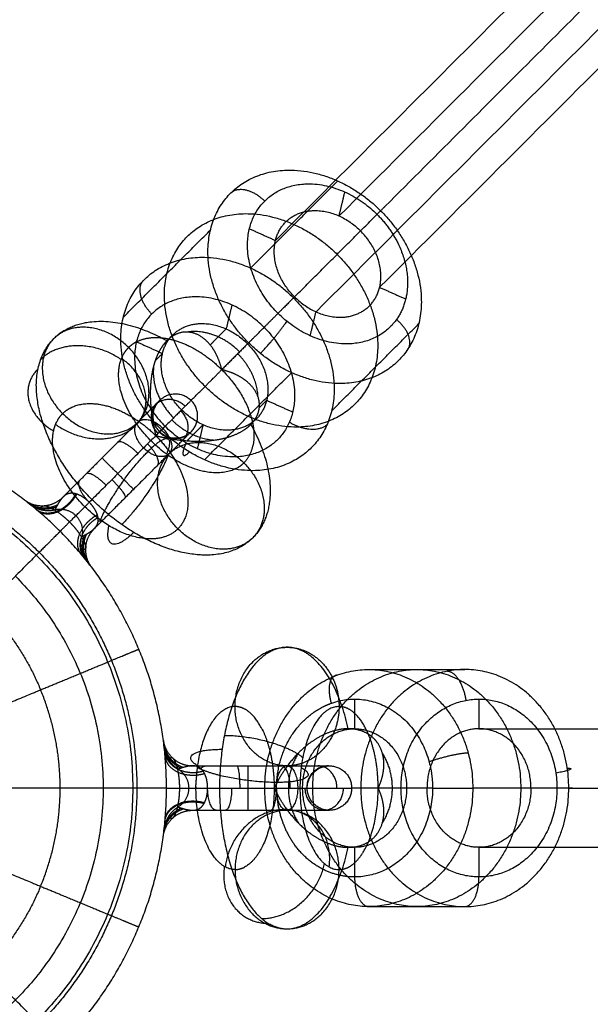
# Model space of a CAD drawing. Units: millimetres. Extents: x -2605 to 3896, y -16153 to 5750.
# Drawn here: x 29 to 106, y -5777 to -5644 of the extents above; entities that cross this region are included whole.
import ezdxf

# ---------------------------------------------------------------- set-up
doc = ezdxf.new("R2010")
doc.units = ezdxf.units.MM

msp = doc.modelspace()

# ---------------------------------------------------------------- linework, layer by layer
for points, degree in [([(72.301, -5670.207), (620.548, -5121.96), (1168.794, -4573.714)], 2), ([(63.712, -5673.515), (611.959, -5125.268), (1160.205, -4577.022)], 2), ([(77.773, -5679.838), (626.019, -5131.592), (1174.266, -4583.345)], 2), ([(69.184, -5683.146), (617.431, -5134.9), (1165.677, -4586.653)], 2), ([(78.512, -5668.907), (247.594, -5499.825), (416.675, -5330.744)], 2), ([(60.355, -5677.242), (66.236, -5671.361), (72.117, -5665.48)], 2), ([(72.301, -5670.207), (72.691, -5668.589), (73.08, -5666.972)], 2), ([(66.15, -5681.27), (72.031, -5675.388), (77.912, -5669.507)], 2), ([(43.177, -5683.858), (49.058, -5677.976), (54.939, -5672.095)], 2), ([(60.197, -5671.934), (61.955, -5672.724), (63.712, -5673.515)], 2), ([(77.773, -5679.838), (79.531, -5680.629), (81.288, -5681.419)], 2), ([(57.833, -5682.219), (57.444, -5683.837), (57.054, -5685.454)], 2), ([(68.405, -5686.381), (68.795, -5684.764), (69.184, -5683.146)], 2), ([(71.299, -5696.505), (77.18, -5690.624), (83.061, -5684.743)], 2), ([(57.054, -5685.454), (55.976, -5686.532), (54.898, -5687.61)], 2), ([(44.95, -5687.181), (46.708, -5687.971), (48.465, -5688.762)], 2), ([(59.951, -5687.468), (58.209, -5689.21), (56.466, -5690.953)], 2), ([(60.089, -5687.331), (60.02, -5687.399), (59.951, -5687.468)], 2), ([(48.465, -5688.762), (47.968, -5689.259), (47.472, -5689.755)], 2), ([(54.121, -5703.121), (60.002, -5697.24), (65.883, -5691.358)], 2), ([(62.526, -5695.086), (62.029, -5695.582), (61.532, -5696.079)], 2), ([(62.526, -5695.086), (64.283, -5695.876), (66.041, -5696.666)], 2), ([(53.937, -5698.393), (52.859, -5699.472), (51.781, -5700.55)], 2), ([(53.937, -5698.393), (53.547, -5700.011), (53.158, -5701.628)], 2), ([(29.769, -5708.498), (30.682, -5709.197), (31.848, -5709.569), (33.107, -5709.485), (34.213, -5708.963), (35.027, -5708.149)], 5), ([(30.529, -5709.092), (31.238, -5709.657), (32.12, -5710.008), (33.068, -5710.064), (33.951, -5709.853)], 4), ([(34.648, -5712.771), (34.648, -5712.771), (35.194, -5712.225), (36.307, -5711.112), (37.55, -5709.869), (38.577, -5708.843)], 5), ([(38.921, -5717.651), (38.222, -5716.737), (37.85, -5715.571), (37.934, -5714.312), (38.456, -5713.206), (39.27, -5712.392)], 5), ([(38.328, -5716.891), (37.762, -5716.181), (37.411, -5715.299), (37.355, -5714.351), (37.566, -5713.468)], 4), ([(76.311, -5731.419), (82.788, -5731.419), (89.265, -5731.419)], 2), ([(74.392, -5735.419), (74.392, -5737.419), (74.392, -5739.419)], 2), ([(91.184, -5735.419), (91.184, -5737.419), (91.184, -5739.419)], 2), ([(74.392, -5739.419), (73.969, -5739.419), (73.545, -5739.419)], 2), ([(91.184, -5739.419), (628.983, -5739.419), (1166.782, -5739.419)], 2), ([(48.571, -5740.947), (48.723, -5742.088), (49.284, -5743.175), (50.234, -5744.006), (51.385, -5744.419), (52.536, -5744.419)], 5), ([(48.689, -5741.911), (48.793, -5742.811), (49.169, -5743.681), (49.798, -5744.389), (50.57, -5744.863)], 4), ([(49, -5747.419), (49, -5747.419), (49.772, -5747.419), (51.346, -5747.419), (53.103, -5747.419), (54.556, -5747.419)], 5), ([(81.412, -5747.419), (79.493, -5747.419), (77.574, -5747.419)], 2), ([(84.921, -5747.419), (83.167, -5747.419), (81.412, -5747.419)], 2), ([(103.303, -5747.419), (96.827, -5747.419), (90.35, -5747.419)], 2), ([(103.793, -5747.419), (267.348, -5747.419), (430.903, -5747.419)], 2), ([(48.571, -5753.891), (48.723, -5752.75), (49.284, -5751.664), (50.234, -5750.832), (51.385, -5750.419), (52.536, -5750.419)], 5), ([(50.57, -5749.976), (49.799, -5750.449), (49.17, -5751.156), (48.794, -5752.024), (48.69, -5752.923)], 4), ([(74.392, -5755.419), (73.969, -5755.419), (73.545, -5755.419)], 2), ([(74.392, -5755.419), (74.392, -5757.419), (74.392, -5759.419)], 2), ([(91.184, -5755.419), (628.983, -5755.419), (1166.782, -5755.419)], 2), ([(91.184, -5755.419), (91.184, -5757.419), (91.184, -5759.419)], 2), ([(76.311, -5763.419), (82.788, -5763.419), (89.265, -5763.419)], 2)]:
    msp.add_open_spline(points, degree=degree)
for points, weights, knots in [([(60.089, -5687.331), (48.775, -5676.017), (57.686, -5667.105), (66.598, -5658.194), (77.912, -5669.507)], [1, 0.707106781187, 1, 0.707106781187, 1], [-64, -64, -64, -32, -32, 0, 0, 0]), ([(64.059, -5683.36), (55.574, -5674.875), (62.257, -5668.191), (68.941, -5661.507), (77.426, -5669.993)], [1, 0.707106778536, 1, 0.707106778536, 1], [-48.0000004, -48.0000004, -48.0000004, -24.0000002, -24.0000002, 0, 0, 0]), ([(54.207, -5693.212), (42.894, -5681.898), (51.805, -5672.986), (60.717, -5664.075), (72.031, -5675.388)], [1, 0.707106781187, 1, 0.707106781187, 1], [0, 0, 0, 25.1327412, 25.1327412, 50.2654825, 50.2654825, 50.2654825]), ([(77.912, -5669.507), (89.225, -5680.821), (80.314, -5689.733), (71.402, -5698.644), (60.089, -5687.331)], [1, 0.707106781186, 1, 0.707106781186, 1], [-64, -64, -64, -32, -32, 0, 0, 0]), ([(66.287, -5681.132), (60.63, -5675.475), (65.086, -5671.02), (69.542, -5666.564), (75.198, -5672.221)], [1, 0.707106781186, 1, 0.707106781186, 1], [-32, -32, -32, -16, -16, 0, 0, 0]), ([(66.287, -5681.132), (71.944, -5686.789), (76.4, -5682.333), (80.855, -5677.878), (75.198, -5672.221)], [1, 0.707106781187, 1, 0.707106781187, 1], [0, 0, 0, 16, 16, 32, 32, 32]), ([(80.213, -5673.844), (83.65, -5680.74), (79.228, -5685.162), (72.544, -5691.845), (64.059, -5683.36)], [0.885731445483, 0.784906711014, 1, 0.707106783837, 1], [-41.624986, -41.624986, -41.624986, -23.9999998, -23.9999998, 0, 0, 0]), ([(72.031, -5675.388), (83.344, -5686.702), (74.433, -5695.614), (65.521, -5704.525), (54.207, -5693.212)], [1, 0.707106781186, 1, 0.707106781186, 1], [0, 0, 0, 25.1327412, 25.1327412, 50.2654825, 50.2654825, 50.2654825]), ([(48.326, -5699.093), (37.013, -5687.779), (45.924, -5678.867), (54.836, -5669.956), (66.15, -5681.27)], [1, 0.707106781187, 1, 0.707106781187, 1], [0, 0, 0, 32, 32, 64, 64, 64]), ([(62.179, -5685.24), (53.694, -5676.755), (47.01, -5683.438), (40.326, -5690.122), (48.812, -5698.607)], [1, 0.707106781401, 1, 0.707106781401, 1], [-48, -48, -48, -24, -24, 0, 0, 0]), ([(66.15, -5681.27), (77.463, -5692.583), (68.552, -5701.495), (59.64, -5710.406), (48.326, -5699.093)], [1, 0.707106781186, 1, 0.707106781186, 1], [3.8136258, 3.8136258, 3.8136258, 22.6631818, 22.6631818, 41.5127377, 41.5127377, 41.5127377]), ([(51.04, -5696.38), (45.383, -5690.723), (49.839, -5686.267), (54.294, -5681.811), (59.951, -5687.468)], [1, 0.707106781188, 1, 0.707106781188, 1], [-32, -32, -32, -16, -16, 0, 0, 0]), ([(62.179, -5685.24), (70.664, -5693.725), (63.981, -5700.409), (57.297, -5707.093), (48.812, -5698.607)], [1, 0.707106780972, 1, 0.707106780972, 1], [0, 0, 0, 24, 24, 48, 48, 48]), ([(60.653, -5713.636), (52.376, -5721.913), (38.941, -5708.478), (25.506, -5695.043), (33.783, -5686.766)], [1, 0.707106781187, 1, 0.707106781187, 1], [4.3943373, 4.3943373, 4.3943373, 21.6730967, 21.6730967, 38.9518562, 38.9518562, 38.9518562]), ([(59.951, -5687.468), (65.608, -5693.125), (61.152, -5697.581), (56.696, -5702.036), (51.04, -5696.38)], [1, 0.707106781185, 1, 0.707106781185, 1], [-32, -32, -32, -16, -16, 0, 0, 0]), ([(58.36, -5704.312), (54.465, -5706.297), (48.999, -5702.344), (40.264, -5696.026), (42.939, -5689.427), (43.282, -5688.581), (43.896, -5687.967)], [0.877641472112, 0.794159637845, 1, 0.707106781187, 1, 0.949584974211, 0.916525589741], [5.1355418, 5.1355418, 5.1355418, 17.2787596, 17.2787596, 34.5575192, 34.5575192, 37.5316717, 37.5316717, 37.5316717]), ([(48.083, -5695.093), (48.083, -5695.093), (40.305, -5702.871), (37.262, -5705.914), (35.027, -5708.149)], [1, 0.707106781187, 1, 0.860551354651, 0.853887788919], [0, 0, 0, 17.2787596, 17.2787596, 25.5053059, 25.5053059, 25.5053059]), ([(52.326, -5695.093), (52.326, -5695.093), (47.899, -5699.521), (43.471, -5703.948), (38.577, -5708.843)], [1, 0.881127345619, 1, 0.881127345619, 1], [3.2465992, 3.2465992, 3.2465992, 14.0259707, 14.0259707, 24.8053422, 24.8053422, 24.8053422]), ([(50.541, -5712.435), (46.838, -5716.138), (40.087, -5711.255), (31.352, -5704.937), (34.027, -5698.338), (34.37, -5697.493), (34.984, -5696.878)], [0.916525574332, 0.757521818725, 1, 0.707106781187, 1, 0.949584974211, 0.916525589741], [2.9741532, 2.9741532, 2.9741532, 17.2787596, 17.2787596, 34.5575192, 34.5575192, 37.5316717, 37.5316717, 37.5316717]), ([(49.042, -5702.537), (47.979, -5703.079), (46.489, -5702), (44.106, -5700.277), (44.836, -5698.478), (44.93, -5698.247), (45.097, -5698.079)], [0.877641472112, 0.794159637845, 1, 0.707106781187, 1, 0.949584974209, 0.916525589739], [5.1355418, 5.1355418, 5.1355418, 17.2787596, 17.2787596, 34.5575192, 34.5575192, 37.5316717, 37.5316717, 37.5316717]), ([(49.439, -5700.19), (49.121, -5699.49), (48.525, -5698.894), (46.404, -5696.773), (45.097, -5698.079)], [0.865714393141, 0.895754551667, 1, 0.707106770245, 1], [3.8645029, 3.8645029, 3.8645029, 6.0000002, 6.0000002, 12.0000004, 12.0000004, 12.0000004]), ([(52.326, -5699.336), (52.326, -5699.336), (47.713, -5703.948), (43.033, -5708.629), (39.27, -5712.392)], [0.882827937878, 0.788076996437, 1, 0.785635703057, 0.885051643089], [4.7767063, 4.7767063, 4.7767063, 17.2787596, 17.2787596, 29.924833, 29.924833, 29.924833]), ([(47.555, -5699.865), (50.776, -5703.086), (51.651, -5706.768), (52.526, -5710.45), (50.541, -5712.435)], [1, 0.923879526591, 1, 0.923879526591, 1], [0, 0, 0, 9.1126988, 9.1126988, 18.2253975, 18.2253975, 18.2253975]), ([(-31.431, -5778.85), (-62.862, -5747.419), (-31.431, -5715.988), (0, -5684.557), (31.431, -5715.988)], [1, 0.707106781187, 1, 0.707106781187, 1], [0, 0, 0, 88.9, 88.9, 177.8, 177.8, 177.8]), ([(31.431, -5715.988), (62.862, -5747.419), (31.431, -5778.85), (0, -5810.281), (-31.431, -5778.85)], [1, 0.707106781187, 1, 0.707106781187, 1], [0, 0, 0, 88.9, 88.9, 177.8, 177.8, 177.8]), ([(13.259, -5715.408), (19.627, -5718.046), (24.5, -5722.919), (29.373, -5727.793), (32.011, -5734.16)], [0.887325194919, 0.923879532511, 1, 0.923879532511, 0.887325194919], [39.447899, 39.447899, 39.447899, 53.3001591, 53.3001591, 67.1524191, 67.1524191, 67.1524191]), ([(28.602, -5718.817), (57.205, -5747.419), (28.602, -5776.022), (0, -5804.624), (-28.603, -5776.022)], [1, 0.707106781187, 1, 0.707106781187, 1], [-161.8, -161.8, -161.8, -80.9, -80.9, 0, 0, 0]), ([(65.277, -5728.419), (56.162, -5728.419), (56.162, -5747.419), (56.162, -5766.419), (65.277, -5766.419)], [1, 0.707106781187, 1, 0.707106781187, 1], [4.3943373, 4.3943373, 4.3943373, 21.6730967, 21.6730967, 38.9518562, 38.9518562, 38.9518562]), ([(62.273, -5747.419), (62.273, -5731.419), (76.311, -5731.419), (90.35, -5731.419), (90.35, -5747.419)], [1, 0.707106781187, 1, 0.707106781187, 1], [0, 0, 0, 32, 32, 64, 64, 64]), ([(68.749, -5747.419), (68.749, -5731.419), (82.788, -5731.419), (96.826, -5731.419), (96.826, -5747.419)], [1, 0.707106781187, 1, 0.707106781187, 1], [0, 0, 0, 25.1327412, 25.1327412, 50.2654825, 50.2654825, 50.2654825]), ([(103.303, -5747.419), (103.303, -5731.419), (89.265, -5731.419), (75.226, -5731.419), (75.226, -5747.419)], [1, 0.707106781187, 1, 0.707106781187, 1], [0, 0, 0, 32, 32, 64, 64, 64]), ([(32.011, -5760.678), (34.648, -5754.311), (34.648, -5747.419), (34.648, -5740.527), (32.011, -5734.16)], [0.887325194919, 0.923879532511, 1, 0.923879532511, 0.887325194919], [39.447899, 39.447899, 39.447899, 53.3001591, 53.3001591, 67.1524191, 67.1524191, 67.1524191]), ([(58.258, -5736.419), (54.281, -5736.419), (53.185, -5744.389), (53.052, -5745.354), (53.005, -5746.354)], [0.910678135702, 0.762089051999, 1, 0.963558074055, 0.936184394701], [3.2435897, 3.2435897, 3.2435897, 17.2787596, 17.2787596, 19.4285918, 19.4285918, 19.4285918]), ([(72.296, -5736.419), (67.019, -5736.419), (67.019, -5747.419), (67.019, -5758.419), (72.296, -5758.419)], [1, 0.707106792113, 1, 0.707106792113, 1], [-43.9999986, -43.9999986, -43.9999986, -21.9999993, -21.9999993, 0, 0, 0]), ([(70.095, -5736.464), (70.666, -5736.173), (71.262, -5735.961), (81.315, -5732.394), (84.445, -5743.852), (84.921, -5745.594), (84.921, -5747.419)], [0.955939437192, 0.976003745329, 1, 0.707106781187, 1, 0.940742097572, 0.905462210165], [17.3052431, 17.3052431, 17.3052431, 18.8495559, 18.8495559, 37.6991118, 37.6991118, 41.5127377, 41.5127377, 41.5127377]), ([(80.655, -5747.419), (80.655, -5735.419), (91.184, -5735.419), (101.712, -5735.419), (101.712, -5747.419)], [1, 0.707106780972, 1, 0.707106780972, 1], [-48, -48, -48, -24, -24, 0, 0, 0]), ([(61.875, -5739.41), (61.933, -5739.524), (61.989, -5739.641), (63.535, -5742.863), (63.535, -5747.419)], [0.994266181829, 0.997016124868, 1, 0.923879526586, 1], [8.7554867, 8.7554867, 8.7554867, 9.1126988, 9.1126988, 18.2253975, 18.2253975, 18.2253975]), ([(67.373, -5747.419), (67.373, -5739.419), (74.392, -5739.419), (81.412, -5739.419), (81.412, -5747.419)], [1, 0.707106781187, 1, 0.707106781187, 1], [0, 0, 0, 16, 16, 32, 32, 32]), ([(98.203, -5747.419), (98.203, -5739.419), (91.184, -5739.419), (84.164, -5739.419), (84.164, -5747.419)], [1, 0.707106781187, 1, 0.707106781187, 1], [0, 0, 0, 16, 16, 32, 32, 32]), ([(52.536, -5744.419), (57.82, -5744.419), (64.41, -5744.419), (69.726, -5744.419), (70.807, -5744.419)], [1, 0.836926282875, 1, 0.864161646532, 0.954626569866], [0, 0, 0, 14.387102, 14.387102, 26.3713769, 26.3713769, 26.3713769]), ([(65.277, -5750.419), (63.838, -5750.419), (63.838, -5747.419), (63.838, -5745.064), (64.935, -5744.505)], [1, 0.707106792112, 1, 0.754627565491, 0.920378571167], [0, 0, 0, 5.9999998, 5.9999998, 11.0265232, 11.0265232, 11.0265232]), ([(65.292, -5744.419), (66.716, -5744.45), (66.716, -5747.419), (66.716, -5750.419), (65.277, -5750.419)], [0.995678904348, 0.709283495077, 1, 0.707106770261, 1], [0.0445908, 0.0445908, 0.0445908, 6.0000002, 6.0000002, 12.0000004, 12.0000004, 12.0000004]), ([(58.258, -5758.419), (52.981, -5758.419), (52.981, -5747.419), (52.981, -5746.885), (53.005, -5746.354)], [1, 0.707106792139, 1, 0.980298532914, 0.963247504929], [0, 0, 0, 21.9999993, 21.9999993, 23.4798297, 23.4798297, 23.4798297]), ([(54.556, -5747.419), (61.478, -5747.419), (67.739, -5747.419), (74, -5747.419), (74, -5747.419)], [1, 0.881127345619, 1, 0.881127345619, 1], [42.8508005, 42.8508005, 42.8508005, 53.5945663, 53.5945663, 64.3383321, 64.3383321, 64.3383321]), ([(90.35, -5747.419), (90.35, -5763.419), (76.311, -5763.419), (62.273, -5763.419), (62.273, -5747.419)], [1, 0.707106781187, 1, 0.707108923161, 0.999995716082], [0, 0, 0, 32, 32, 63.999766, 63.999766, 63.999766]), ([(84.921, -5747.419), (84.921, -5759.419), (74.392, -5759.419), (69.475, -5759.419), (66.319, -5755.122)], [1, 0.707106781187, 1, 0.837915491126, 0.855223240792], [0, 0, 0, 18.8495559, 18.8495559, 29.2807329, 29.2807329, 29.2807329]), ([(81.412, -5747.419), (81.412, -5755.419), (74.392, -5755.419), (67.373, -5755.419), (67.373, -5747.419)], [1, 0.707106781187, 1, 0.707106781187, 1], [0, 0, 0, 16, 16, 32, 32, 32]), ([(96.826, -5747.419), (96.826, -5763.419), (82.788, -5763.419), (68.749, -5763.419), (68.749, -5747.419)], [1, 0.707106781187, 1, 0.707106781187, 1], [0, 0, 0, 25.1327412, 25.1327412, 50.2654825, 50.2654825, 50.2654825]), ([(75.226, -5747.419), (75.226, -5763.419), (89.265, -5763.419), (103.303, -5763.419), (103.303, -5747.419)], [1, 0.707106781187, 1, 0.707106781187, 1], [0, 0, 0, 32, 32, 64, 64, 64]), ([(101.712, -5747.419), (101.712, -5759.419), (91.184, -5759.419), (80.655, -5759.419), (80.655, -5747.419)], [1, 0.707106781401, 1, 0.707106781401, 1], [-48, -48, -48, -24, -24, 0, 0, 0]), ([(98.203, -5747.419), (98.203, -5755.419), (91.184, -5755.419), (84.164, -5755.419), (84.164, -5747.419)], [0.999986870147, 0.70711334626, 1, 0.707106781187, 1], [-31.9996414, -31.9996414, -31.9996414, -16, -16, 0, 0, 0]), ([(52.536, -5750.419), (57.82, -5750.419), (64.41, -5750.419), (71, -5750.419), (71, -5750.419)], [1, 0.836926362461, 1, 0.836926362461, 1], [0, 0, 0, 14.3870975, 14.3870975, 28.7741949, 28.7741949, 28.7741949]), ([(32.011, -5760.678), (29.373, -5767.046), (24.5, -5771.919), (19.627, -5776.793), (13.259, -5779.43)], [0.887325194919, 0.923879532511, 1, 0.923879532511, 0.887325194919], [39.447899, 39.447899, 39.447899, 53.3001591, 53.3001591, 67.1524191, 67.1524191, 67.1524191])]:
    msp.add_rational_spline(points, weights, degree=2, knots=knots)
for points, weights in [([(57.686, -5667.105), (59.429, -5665.363), (62.257, -5668.191)], [1, 0.707106781188, 0.999999999998]), ([(77.426, -5669.993), (79.154, -5671.721), (80.213, -5673.844)], [0.951038621123, 0.889798111579, 0.867029070881]), ([(77.912, -5669.507), (78.512, -5668.907), (78.512, -5668.907)], [0.999982862877, 0.875081972196, 0.856718599201]), ([(47.01, -5683.438), (44.182, -5680.61), (45.924, -5678.867)], [0.999999999997, 0.707106781188, 1]), ([(66.15, -5681.27), (64.407, -5683.012), (62.179, -5685.24)], [1, 0.707106781197, 1]), ([(33.783, -5686.766), (39.066, -5681.483), (49.069, -5687.036)], [1, 0.842927230423, 1]), ([(61.675, -5688.758), (63.417, -5687.016), (65.249, -5684.431)], [1, 0.707106781189, 0.999999999996]), ([(81.4, -5688.445), (83.143, -5686.702), (80.043, -5684.196)], [1, 0.707106781187, 0.999999999998]), ([(43.896, -5687.967), (38.239, -5682.31), (33.783, -5686.766)], [1, 0.707106781182, 1]), ([(58.875, -5688.544), (55.618, -5685.288), (51.764, -5685.871)], [1, 0.866630438023, 1]), ([(60.089, -5687.331), (60.886, -5686.533), (62.179, -5685.24)], [1, 0.840629404503, 0.85469393879]), ([(33.783, -5686.766), (29.328, -5691.222), (34.984, -5696.878)], [1, 0.707106781193, 1]), ([(44.988, -5687.178), (44.371, -5687.492), (43.896, -5687.967)], [0.931753328564, 0.960567949283, 1]), ([(44.988, -5687.178), (46.296, -5686.511), (48.06, -5686.625)], [0.931753328561, 0.876025522187, 0.860011154007]), ([(48.06, -5686.625), (52.422, -5686.909), (56.466, -5690.953)], [0.860011154007, 0.822800869457, 0.999999999996]), ([(42.877, -5689.588), (36.479, -5685.11), (32.023, -5689.566)], [0.999999999998, 0.707106781187, 1]), ([(45.097, -5698.079), (49.553, -5693.624), (43.896, -5687.967)], [1, 0.70710678118, 1]), ([(61.357, -5694.621), (61.206, -5691.387), (58.619, -5688.8)], [1, 0.909408821815, 1]), ([(44.836, -5698.478), (49.292, -5694.022), (42.939, -5689.427)], [1, 0.707106781185, 1]), ([(31.661, -5690.843), (27.206, -5695.299), (33.756, -5699.239)], [1, 0.707106781188, 0.999999999997]), ([(47.29, -5690.345), (46.706, -5694.199), (49.963, -5697.456)], [1, 0.866630438029, 1]), ([(52.326, -5695.093), (54.886, -5692.533), (56.466, -5690.953)], [0.854478904573, 0.84191129524, 0.999999999998]), ([(56.466, -5690.953), (61.684, -5696.171), (60.689, -5701.125)], [1, 0.782545431133, 0.887983209946]), ([(47.863, -5699.556), (45.742, -5697.435), (47.78, -5695.396)], [1, 0.707106781187, 1]), ([(48.083, -5699.336), (45.962, -5697.215), (48.083, -5695.093)], [1, 0.707106781187, 1]), ([(47.47, -5695.707), (49.424, -5693.752), (51.545, -5695.874)], [1, 0.707106781186, 1]), ([(48.083, -5695.093), (50.205, -5692.972), (52.326, -5695.093)], [1, 0.707106781187, 1]), ([(52.326, -5699.336), (54.447, -5697.215), (52.326, -5695.093)], [1, 0.707106781187, 1]), ([(34.984, -5696.878), (35.459, -5696.403), (36.076, -5696.089)], [1, 0.960567949283, 0.931753328564]), ([(36.076, -5696.089), (39.062, -5694.568), (43.432, -5696.82)], [0.931753328561, 0.813634050442, 0.873931331542]), ([(50.92, -5696.5), (53.041, -5698.621), (51.221, -5700.441)], [1, 0.707106781187, 0.999999999999]), ([(34.984, -5696.878), (40.641, -5702.535), (45.097, -5698.079)], [1, 0.707106781187, 1]), ([(43.432, -5696.82), (45.656, -5697.966), (47.555, -5699.865)], [0.873931331544, 0.908181957834, 1]), ([(49.707, -5697.712), (52.295, -5700.299), (55.528, -5700.449)], [1, 0.909408821822, 1]), ([(65.584, -5698.039), (68.947, -5700.077), (70.689, -5698.334)], [0.999999999996, 0.707106781188, 1]), ([(34.027, -5698.338), (40.38, -5702.933), (44.836, -5698.478)], [1, 0.707106781185, 0.999999999999]), ([(52.25, -5699.412), (50.149, -5701.512), (48.028, -5699.391)], [1, 0.707106781186, 1]), ([(52.326, -5699.336), (50.205, -5701.457), (48.083, -5699.336)], [1, 0.707106781187, 1]), ([(60.383, -5698.35), (65.937, -5708.353), (60.653, -5713.636)], [1, 0.842927230423, 1]), ([(42.45, -5700.727), (43.035, -5700.142), (45.156, -5702.263)], [0.999999999998, 0.707106781187, 1]), ([(46.489, -5702), (50.945, -5697.545), (48.999, -5702.344)], [1, 0.707106781186, 1]), ([(49.439, -5700.19), (50.073, -5701.588), (49.34, -5702.322)], [0.865714393892, 0.811352233026, 1]), ([(49.34, -5702.322), (53.796, -5697.866), (59.452, -5703.523)], [1, 0.70710678119, 1]), ([(40.087, -5711.255), (42.033, -5706.456), (46.489, -5702)], [1, 0.707106781185, 1]), ([(46.455, -5700.964), (48.577, -5703.085), (47.713, -5703.948)], [1, 0.707106781186, 1]), ([(51.636, -5700.828), (50.35, -5703.796), (52.092, -5702.053)], [0.999999999997, 0.707106781188, 1]), ([(59.452, -5703.523), (60.396, -5702.579), (60.689, -5701.125)], [1, 0.962294580823, 0.961943071091]), ([(45.27, -5728.668), (37.503, -5709.916), (18.751, -5702.149)], [1, 0.923879532512, 1]), ([(42.426, -5704.993), (40.305, -5702.871), (40.305, -5702.871)], [1, 0.707106781185, 1]), ([(49.21, -5702.494), (47.419, -5707.403), (42.963, -5711.859)], [0.999999999999, 0.707106781187, 1]), ([(50.541, -5712.435), (44.884, -5706.778), (49.34, -5702.322)], [1, 0.707106781185, 1]), ([(49.042, -5702.537), (49.21, -5702.452), (49.34, -5702.322)], [0.931753347626, 0.960567962055, 1]), ([(58.36, -5704.312), (58.977, -5703.998), (59.452, -5703.523)], [0.931753347622, 0.960567962052, 1]), ([(59.452, -5703.523), (65.109, -5709.18), (60.653, -5713.636)], [0.999999999999, 0.707106781187, 1]), ([(17.221, -5705.845), (34.442, -5712.978), (41.575, -5730.198)], [1, 0.923879532511, 1]), ([(37.278, -5705.899), (36.496, -5706.68), (38.459, -5708.729)], [1, 0.718280331418, 0.978505416541]), ([(40.863, -5706.556), (38.742, -5704.434), (38.156, -5705.02)], [1, 0.707106781187, 0.999999999999]), ([(43.464, -5708.198), (43.759, -5707.902), (41.638, -5705.781)], [1, 0.707106781185, 1]), ([(44.548, -5707.114), (44.548, -5707.114), (42.426, -5704.993)], [0.999999999999, 0.707106781187, 1]), ([(33.951, -5709.853), (35.583, -5709.463), (36.77, -5710.65)], [1, 0.872732380364, 1]), ([(36.77, -5710.65), (37.956, -5711.836), (37.566, -5713.468)], [1, 0.872732380364, 1]), ([(39.781, -5711.373), (40.277, -5711.385), (40.552, -5711.11)], [0.87188481614, 0.905366276219, 0.999999999997]), ([(44.575, -5712.907), (40.119, -5717.362), (41.232, -5712.013)], [1, 0.707106781188, 0.999999999997]), ([(60.653, -5713.636), (56.198, -5718.092), (50.541, -5712.435)], [1, 0.707106781188, 0.999999999997]), ([(45.27, -5766.171), (53.037, -5747.419), (45.27, -5728.668)], [1, 0.923879532512, 1]), ([(58.258, -5736.419), (58.258, -5728.419), (65.277, -5728.419)], [1, 0.707106781186, 1]), ([(73.545, -5739.419), (71.095, -5728.419), (65.277, -5728.419)], [1, 0.842927230418, 1]), ([(65.277, -5728.419), (69.318, -5728.419), (71.347, -5732.402)], [1, 0.807460769011, 0.868060587259]), ([(41.575, -5730.198), (48.708, -5747.419), (41.575, -5764.64)], [1, 0.923879532511, 1]), ([(71.262, -5735.961), (70.219, -5732.142), (72.138, -5732.142)], [1.00000000001, 0.707106781181, 1]), ([(71.347, -5732.402), (72.296, -5734.265), (72.296, -5736.419)], [0.868060591196, 0.899646018423, 0.999999999998]), ([(86.916, -5731.644), (88.835, -5731.644), (89.422, -5735.588)], [1, 0.70710678119, 0.999999999994]), ([(65.277, -5744.419), (58.258, -5744.419), (58.258, -5736.419)], [1, 0.707106781185, 0.999999999999]), ([(59.292, -5736.632), (58.78, -5736.419), (58.258, -5736.419)], [0.931869001394, 0.96064706765, 1]), ([(61.875, -5739.41), (60.774, -5737.25), (59.292, -5736.632)], [0.8537466163, 0.857443482722, 0.931870178886]), ([(63.884, -5746.661), (64.286, -5739.424), (70.095, -5736.464)], [0.975301911806, 0.794061309749, 0.882624032429]), ([(72.296, -5736.419), (72.296, -5741.606), (68.142, -5743.722)], [1, 0.788305425374, 0.882624032648]), ([(73.589, -5736.754), (72.953, -5736.419), (72.296, -5736.419)], [0.918382196906, 0.950990338803, 1]), ([(75.914, -5739.41), (74.917, -5737.454), (73.589, -5736.754)], [0.994266181812, 0.949120528192, 0.967023307846]), ([(56.825, -5740.304), (63.844, -5740.304), (67.403, -5743.3)], [1, 0.707106781187, 0.999999999999]), ([(77.574, -5747.419), (77.574, -5742.668), (75.914, -5739.41)], [0.999999999992, 0.848233874675, 0.8537466163]), ([(53.185, -5744.389), (49.495, -5742.185), (56.515, -5742.185)], [1, 0.707106781186, 1]), ([(66.81, -5742.692), (65.454, -5744.803), (65.454, -5747.419)], [1, 0.950466484305, 1]), ([(79.493, -5747.419), (79.493, -5744.803), (78.136, -5742.692)], [1, 0.950466484379, 1]), ([(84.445, -5743.852), (87.796, -5742.663), (89.715, -5742.663)], [1.00000000004, 0.707106781165, 1]), ([(53.618, -5744.778), (53.96, -5744.419), (54.349, -5744.419)], [0.871884816143, 0.905366276225, 1]), ([(58.467, -5744.419), (58.885, -5744.419), (58.885, -5747.419)], [0.999999999998, 0.707106781187, 1]), ([(60, -5744.419), (60, -5744.419), (60, -5747.419)], [1, 0.707106781185, 1]), ([(65.698, -5747.419), (65.698, -5744.419), (64.477, -5744.419)], [1, 0.707106781187, 0.999999999998]), ([(65.262, -5744.419), (65.096, -5744.423), (64.935, -5744.505)], [0.913944661649, 0.886787547841, 0.871842610023]), ([(68.142, -5743.722), (66.775, -5744.419), (65.277, -5744.419)], [0.882624032391, 0.918801355499, 0.999999999996]), ([(70.893, -5744.419), (67.922, -5744.419), (67.922, -5747.419)], [1, 0.707106781187, 1]), ([(68, -5747.419), (68, -5744.419), (71, -5744.419)], [1, 0.707106781167, 1]), ([(72.011, -5747.419), (72.011, -5744.419), (69.437, -5744.419)], [1, 0.707106781186, 1]), ([(70.807, -5744.419), (71, -5744.419), (71, -5744.419)], [0.860416096717, 0.867727402549, 0.882827937878]), ([(71, -5744.419), (74, -5744.419), (74, -5747.419)], [1, 0.707114506881, 0.999984549046]), ([(50.57, -5744.863), (52, -5745.741), (52, -5747.419)], [1, 0.87273238037, 1]), ([(63.884, -5746.662), (56.865, -5746.662), (53.151, -5744.645)], [1, 0.707106781184, 1]), ([(67.19, -5744.645), (70.904, -5746.662), (63.884, -5746.662)], [1, 0.707106781189, 0.999999999996]), ([(103.105, -5744.743), (105.024, -5744.743), (101.564, -5745.412)], [1, 0.707106781189, 0.999999999995]), ([(63.863, -5747.419), (63.863, -5747.04), (63.884, -5746.663)], [1, 0.987100393444, 0.975337036132]), ([(52, -5747.419), (52, -5749.097), (50.57, -5749.976)], [1, 0.87273238037, 1]), ([(55.719, -5750.419), (54.613, -5750.419), (54.553, -5747.583)], [0.999999999996, 0.718288963511, 0.978489470087]), ([(57.79, -5747.419), (57.79, -5750.419), (56.961, -5750.419)], [1, 0.707106781185, 1]), ([(63.535, -5747.419), (63.535, -5756.054), (59.511, -5758.104)], [0.999993750625, 0.754629678117, 0.920378553317]), ([(60, -5747.419), (60, -5750.419), (60, -5750.419)], [1, 0.707106781187, 0.999999999999]), ([(63.033, -5750.419), (63.86, -5750.419), (63.86, -5747.419)], [1, 0.707106781186, 1]), ([(63.863, -5747.419), (63.863, -5751.779), (66.319, -5755.122)], [1, 0.869190217382, 0.855223011799]), ([(65.454, -5747.419), (65.454, -5750.035), (66.81, -5752.146)], [1, 0.950466476416, 1]), ([(67.689, -5747.419), (67.689, -5750.419), (70.572, -5750.419)], [1, 0.707106781186, 1]), ([(71, -5750.419), (68, -5750.419), (68, -5747.419)], [1, 0.707106781167, 1]), ([(70.133, -5750.419), (72.896, -5750.419), (72.896, -5747.419)], [1, 0.707106781187, 1]), ([(74, -5747.419), (74, -5750.419), (71, -5750.419)], [1, 0.7071067812, 1]), ([(73.549, -5758.104), (77.574, -5756.054), (77.574, -5747.419)], [0.920378553345, 0.754627567349, 1]), ([(77.574, -5747.419), (76.333, -5747.419), (74, -5747.419)], [0.999999999989, 0.881942566169, 0.859056729272]), ([(78.136, -5752.146), (79.493, -5750.035), (79.493, -5747.419)], [1, 0.950466476328, 1]), ([(84.921, -5747.419), (88.431, -5747.419), (90.35, -5747.419)], [1, 0.707106781219, 1]), ([(103.303, -5747.419), (104.352, -5747.419), (103.303, -5747.419)], [1, 0.81533837485, 0.863525539662]), ([(64.914, -5750.322), (57.895, -5750.322), (56.927, -5758.063)], [1, 0.707106781184, 1]), ([(65.232, -5750.419), (58.258, -5750.47), (58.258, -5758.419)], [0.99735139368, 0.708437126875, 1]), ([(70.965, -5758.063), (71.933, -5750.322), (64.914, -5750.322)], [0.999999999998, 0.70710678119, 0.999999999995]), ([(72.296, -5758.419), (72.296, -5750.47), (65.322, -5750.419)], [1, 0.708440860008, 0.997343995428]), ([(65.277, -5766.419), (71.095, -5766.419), (73.545, -5755.419)], [1, 0.842927230426, 1]), ([(61.864, -5765.037), (68.883, -5765.037), (70.32, -5757.619)], [1, 0.707106781186, 1]), ([(56.804, -5757.993), (55.747, -5765.684), (62.766, -5765.684)], [0.999999999999, 0.707106781187, 1]), ([(58.258, -5758.419), (58.893, -5758.419), (59.511, -5758.104)], [1, 0.95247921384, 0.920378553325]), ([(58.258, -5758.419), (58.258, -5766.419), (65.277, -5766.419)], [1, 0.707106781166, 1]), ([(65.277, -5766.419), (72.296, -5766.419), (72.296, -5758.419)], [1, 0.707106781214, 1]), ([(72.296, -5758.419), (72.932, -5758.419), (73.549, -5758.104)], [1, 0.95247921384, 0.920378553325]), ([(74.392, -5759.419), (74.392, -5763.419), (76.311, -5763.419)], [1.00000000002, 0.707106781178, 1]), ([(89.265, -5763.419), (91.184, -5763.419), (91.184, -5759.419)], [1, 0.70710678119, 0.999999999994]), ([(41.575, -5764.64), (34.442, -5781.861), (17.221, -5788.994)], [1, 0.923879532511, 1]), ([(18.751, -5792.689), (37.503, -5784.922), (45.27, -5766.171)], [1, 0.923879532512, 1])]:
    msp.add_rational_spline(points, weights, degree=2)
for points, knots in [([(56.466, -5690.953), (56.232, -5689.966), (55.878, -5689.008), (55.397, -5688.126), (54.264, -5686.713), (52.819, -5685.953), (52.091, -5685.775), (51.004, -5685.816), (49.979, -5686.302), (49.66, -5686.504), (49.356, -5686.75), (49.069, -5687.036)], [0, 0, 0, 0, 0, 0, 6.2956072, 6.2956072, 6.2956072, 11.8844753, 11.8844753, 11.8844753, 14.5380105, 14.5380105, 14.5380105, 14.5380105, 14.5380105, 14.5380105]), ([(49.069, -5687.036), (48.782, -5687.323), (48.513, -5687.651), (48.265, -5688.016), (47.893, -5688.675), (47.588, -5689.412), (47.478, -5689.714), (47.378, -5690.025), (47.29, -5690.345)], [0, 0, 0, 0, 0, 0, 2.6535352, 2.6535352, 2.6535352, 4.3923913, 4.3923913, 4.3923913, 4.3923913, 4.3923913, 4.3923913]), ([(47.29, -5690.345), (47.094, -5691.052), (46.951, -5691.797), (46.86, -5692.564), (46.746, -5694.604), (46.913, -5696.609), (47.096, -5697.79), (47.32, -5698.878), (47.555, -5699.865)], [4.3931126, 4.3931126, 4.3931126, 4.3931126, 4.3931126, 4.3931126, 8.2424031, 8.2424031, 8.2424031, 14.5380106, 14.5380106, 14.5380106, 14.5380106, 14.5380106, 14.5380106]), ([(60.383, -5698.35), (60.67, -5698.063), (60.915, -5697.759), (61.117, -5697.44), (61.603, -5696.416), (61.644, -5695.328), (61.466, -5694.601), (60.706, -5693.155), (59.294, -5692.022), (58.411, -5691.541), (57.453, -5691.187), (56.466, -5690.953)], [0, 0, 0, 0, 0, 0, 2.6535352, 2.6535352, 2.6535352, 8.2424032, 8.2424032, 8.2424032, 14.5380106, 14.5380106, 14.5380106, 14.5380106, 14.5380106, 14.5380106]), ([(47.555, -5699.865), (48.541, -5700.099), (49.629, -5700.323), (50.81, -5700.506), (53.16, -5700.702), (55.555, -5700.511), (56.657, -5700.316), (58.166, -5699.852), (59.403, -5699.154), (59.769, -5698.906), (60.096, -5698.637), (60.383, -5698.35)], [0, 0, 0, 0, 0, 0, 6.2956072, 6.2956072, 6.2956072, 11.8844752, 11.8844752, 11.8844752, 14.5380105, 14.5380105, 14.5380105, 14.5380105, 14.5380105, 14.5380105]), ([(31.348, -5709.759), (31.767, -5710.108), (32.293, -5710.327), (32.898, -5710.392), (34.175, -5710.204), (35.408, -5709.447), (35.97, -5708.943), (36.434, -5708.351), (36.778, -5707.715)], [0.0000023, 0.0000023, 0.0000023, 0.0000023, 0.0000023, 0.0000023, 2, 2, 2, 4.0000172, 4.0000172, 4.0000172, 4.0000172, 4.0000172, 4.0000172]), ([(31.512, -5709.896), (31.914, -5710.234), (32.427, -5710.441), (33.021, -5710.493), (34.282, -5710.278), (35.511, -5709.498), (36.072, -5708.984), (36.539, -5708.385), (36.885, -5707.747)], [0.0000002, 0.0000002, 0.0000002, 0.0000002, 0.0000002, 0.0000002, 2, 2, 2, 4.0000122, 4.0000122, 4.0000122, 4.0000122, 4.0000122, 4.0000122]), ([(35.027, -5708.149), (34.847, -5708.33), (34.686, -5708.537), (34.542, -5708.757), (34.341, -5709.098), (34.185, -5709.39), (34.135, -5709.487), (34.042, -5709.667), (33.984, -5709.786), (33.962, -5709.829), (33.951, -5709.852), (33.951, -5709.853)], [0, 0, 0, 0, 0, 0, 3.7757221, 3.7757221, 3.7757221, 5.9403947, 5.9403947, 5.9403947, 8.3537461, 8.3537461, 8.3537461, 8.3537461, 8.3537461, 8.3537461]), ([(38.577, -5708.843), (38.418, -5708.684), (38.252, -5708.534), (38.081, -5708.396), (37.732, -5708.143), (37.384, -5707.948), (37.213, -5707.866), (36.756, -5707.682), (36.342, -5707.612), (36.1, -5707.611), (35.716, -5707.677), (35.39, -5707.845), (35.261, -5707.934), (35.14, -5708.037), (35.027, -5708.149)], [0, 0, 0, 0, 0, 0, 1.3175329, 1.3175329, 1.3175329, 2.6480766, 2.6480766, 2.6480766, 4.9665721, 4.9665721, 4.9665721, 6.7030611, 6.7030611, 6.7030611, 6.7030611, 6.7030611, 6.7030611]), ([(30.132, -5708.779), (30.479, -5709.049), (30.864, -5709.27), (31.278, -5709.434), (32.144, -5709.641), (33.038, -5709.599), (33.48, -5709.515), (33.906, -5709.371), (34.305, -5709.17)], [-0.0000007, -0.0000007, -0.0000007, -0.0000007, -0.0000007, -0.0000007, 2, 2, 2, 4.0000012, 4.0000012, 4.0000012, 4.0000012, 4.0000012, 4.0000012]), ([(30.298, -5708.909), (30.616, -5709.159), (30.967, -5709.368), (31.343, -5709.529), (32.131, -5709.75), (32.953, -5709.762), (33.363, -5709.715), (33.763, -5709.616), (34.145, -5709.467)], [0, 0, 0, 0, 0, 0, 2, 2, 2, 4.0000004, 4.0000004, 4.0000004, 4.0000004, 4.0000004, 4.0000004]), ([(32.152, -5709.867), (32.152, -5709.867), (32.147, -5709.832), (32.137, -5709.762), (32.13, -5709.596), (32.196, -5709.428), (32.249, -5709.362), (32.336, -5709.321), (32.463, -5709.312)], [31.8621124, 31.8621124, 31.8621124, 31.8621124, 31.8621124, 31.8621124, 38.70121, 38.70121, 38.70121, 44.292847, 44.292847, 44.292847, 44.292847, 44.292847, 44.292847]), ([(32.463, -5709.312), (32.649, -5709.3), (32.921, -5709.358), (33.299, -5709.518), (34.079, -5709.966), (34.945, -5710.623), (35.285, -5710.905), (35.606, -5711.198), (35.913, -5711.506)], [88.0388987, 88.0388987, 88.0388987, 88.0388987, 88.0388987, 88.0388987, 96.2217465, 96.2217465, 96.2217465, 101.5654732, 101.5654732, 101.5654732, 101.5654732, 101.5654732, 101.5654732]), ([(39.27, -5712.392), (39.353, -5712.308), (39.431, -5712.22), (39.502, -5712.128), (39.668, -5711.869), (39.768, -5711.571), (39.801, -5711.368), (39.799, -5710.955), (39.67, -5710.483), (39.581, -5710.251), (39.367, -5709.822), (39.062, -5709.387), (38.913, -5709.198), (38.75, -5709.016), (38.577, -5708.843)], [0, 0, 0, 0, 0, 0, 1.2864312, 1.2864312, 1.2864312, 3.4111125, 3.4111125, 3.4111125, 5.2650819, 5.2650819, 5.2650819, 6.7069295, 6.7069295, 6.7069295, 6.7069295, 6.7069295, 6.7069295]), ([(37.523, -5715.907), (37.185, -5715.505), (36.978, -5714.992), (36.926, -5714.398), (37.141, -5713.137), (37.922, -5711.908), (38.436, -5711.347), (39.034, -5710.88), (39.672, -5710.534)], [0.0000001, 0.0000001, 0.0000001, 0.0000001, 0.0000001, 0.0000001, 2, 2, 2, 4.0000124, 4.0000124, 4.0000124, 4.0000124, 4.0000124, 4.0000124]), ([(37.98, -5716.459), (37.611, -5716.006), (37.366, -5715.452), (37.272, -5714.826), (37.396, -5713.52), (38.091, -5712.278), (38.567, -5711.715), (39.138, -5711.252), (39.763, -5710.91)], [0.0000017, 0.0000017, 0.0000017, 0.0000017, 0.0000017, 0.0000017, 2, 2, 2, 4.0000107, 4.0000107, 4.0000107, 4.0000107, 4.0000107, 4.0000107]), ([(35.913, -5711.506), (36.296, -5711.889), (36.655, -5712.291), (37.002, -5712.726), (37.608, -5713.589), (37.97, -5714.293), (38.077, -5714.582), (38.117, -5714.799), (38.107, -5714.956)], [85.8886205, 85.8886205, 85.8886205, 85.8886205, 85.8886205, 85.8886205, 92.5356039, 92.5356039, 92.5356039, 99.4151301, 99.4151301, 99.4151301, 99.4151301, 99.4151301, 99.4151301]), ([(37.566, -5713.468), (37.566, -5713.468), (37.607, -5713.448), (37.689, -5713.408), (37.865, -5713.32), (38.1, -5713.196), (38.183, -5713.151), (38.426, -5713.017), (38.69, -5712.856), (38.861, -5712.742), (39.046, -5712.602), (39.213, -5712.447), (39.232, -5712.429), (39.251, -5712.411), (39.27, -5712.392)], [0, 0, 0, 0, 0, 0, 3.3800427, 3.3800427, 3.3800427, 5.0349323, 5.0349323, 5.0349323, 8.0076848, 8.0076848, 8.0076848, 8.3945853, 8.3945853, 8.3945853, 8.3945853, 8.3945853, 8.3945853]), ([(34.648, -5712.771), (34.648, -5712.771), (33.58, -5713.84), (31.441, -5715.978), (25.256, -5722.164), (16.047, -5731.372), (10.885, -5736.534), (5.443, -5741.977), (0, -5747.419)], [0, 0, 0, 0, 0, 0, 40.2473455, 40.2473455, 40.2473455, 80.4946911, 80.4946911, 80.4946911, 80.4946911, 80.4946911, 80.4946911]), ([(38.51, -5717.121), (38.26, -5716.803), (38.051, -5716.452), (37.89, -5716.076), (37.669, -5715.288), (37.657, -5714.467), (37.704, -5714.056), (37.804, -5713.656), (37.952, -5713.274)], [0, 0, 0, 0, 0, 0, 2, 2, 2, 4.0000004, 4.0000004, 4.0000004, 4.0000004, 4.0000004, 4.0000004]), ([(38.64, -5717.287), (38.37, -5716.941), (38.149, -5716.556), (37.985, -5716.141), (37.778, -5715.275), (37.82, -5714.381), (37.904, -5713.939), (38.048, -5713.513), (38.249, -5713.114)], [-0.0000007, -0.0000007, -0.0000007, -0.0000007, -0.0000007, -0.0000007, 2, 2, 2, 4.0000012, 4.0000012, 4.0000012, 4.0000012, 4.0000012, 4.0000012]), ([(38.107, -5714.956), (38.095, -5715.125), (38.026, -5715.223), (37.92, -5715.265), (37.738, -5715.287), (37.608, -5715.275), (37.571, -5715.27), (37.552, -5715.267), (37.552, -5715.267)], [19.4372231, 19.4372231, 19.4372231, 19.4372231, 19.4372231, 19.4372231, 26.8569708, 26.8569708, 26.8569708, 31.8616893, 31.8616893, 31.8616893, 31.8616893, 31.8616893, 31.8616893]), ([(0, -5747.419), (2.986, -5746.182), (5.972, -5744.945), (8.943, -5743.715), (16.327, -5740.656), (23.395, -5737.729), (27.474, -5736.039), (33.004, -5733.748), (37.608, -5731.842), (38.942, -5731.289), (41.898, -5730.065), (43.978, -5729.203), (44.84, -5728.846), (45.27, -5728.668), (45.27, -5728.668)], [0, 0, 0, 0, 0, 0, 12.9004721, 12.9004721, 12.9004721, 32.3972509, 32.3972509, 32.3972509, 41.2692048, 41.2692048, 41.2692048, 54.1143416, 54.1143416, 54.1143416, 54.1143416, 54.1143416, 54.1143416]), ([(73.545, -5739.419), (73.093, -5739.419), (72.629, -5739.46), (72.157, -5739.543), (70.683, -5739.924), (69.229, -5740.664), (68.295, -5741.304), (66.484, -5742.863), (65.076, -5744.664), (64.456, -5745.628), (63.949, -5746.555), (63.535, -5747.419)], [0, 0, 0, 0, 0, 0, 2.6535352, 2.6535352, 2.6535352, 8.2424032, 8.2424032, 8.2424032, 14.5380106, 14.5380106, 14.5380106, 14.5380106, 14.5380106, 14.5380106]), ([(77.574, -5747.419), (77.988, -5746.555), (78.29, -5745.628), (78.44, -5744.664), (78.372, -5742.863), (77.607, -5741.304), (77.086, -5740.664), (76.096, -5739.924), (74.857, -5739.543), (74.436, -5739.46), (73.997, -5739.419), (73.545, -5739.419)], [0, 0, 0, 0, 0, 0, 6.2956072, 6.2956072, 6.2956072, 11.8844752, 11.8844752, 11.8844752, 14.5380105, 14.5380105, 14.5380105, 14.5380105, 14.5380105, 14.5380105]), ([(48.629, -5741.403), (48.683, -5741.839), (48.799, -5742.268), (48.976, -5742.677), (49.443, -5743.435), (50.104, -5744.038), (50.476, -5744.291), (50.879, -5744.49), (51.303, -5744.63)], [-0.0000007, -0.0000007, -0.0000007, -0.0000007, -0.0000007, -0.0000007, 2, 2, 2, 4.0000012, 4.0000012, 4.0000012, 4.0000012, 4.0000012, 4.0000012]), ([(48.656, -5741.619), (48.704, -5742.019), (48.805, -5742.414), (48.957, -5742.792), (49.357, -5743.504), (49.928, -5744.093), (50.252, -5744.349), (50.605, -5744.562), (50.981, -5744.727)], [0.0069478, 0.0069478, 0.0069478, 0.0069478, 0.0069478, 0.0069478, 2, 2, 2, 4.0000004, 4.0000004, 4.0000004, 4.0000004, 4.0000004, 4.0000004]), ([(48.748, -5742.458), (48.808, -5743.039), (49.028, -5743.603), (49.403, -5744.112), (50.414, -5744.947), (51.783, -5745.334), (52.517, -5745.395), (53.249, -5745.318), (53.932, -5745.118)], [0.0021286, 0.0021286, 0.0021286, 0.0021286, 0.0021286, 0.0021286, 2, 2, 2, 4.0000107, 4.0000107, 4.0000107, 4.0000107, 4.0000107, 4.0000107]), ([(48.815, -5743.168), (48.861, -5743.692), (49.077, -5744.201), (49.46, -5744.658), (50.504, -5745.397), (51.925, -5745.714), (52.685, -5745.748), (53.438, -5745.655), (54.134, -5745.449)], [0.0000001, 0.0000001, 0.0000001, 0.0000001, 0.0000001, 0.0000001, 2, 2, 2, 4.0000124, 4.0000124, 4.0000124, 4.0000124, 4.0000124, 4.0000124]), ([(49.901, -5743.429), (49.773, -5743.317), (49.654, -5743.297), (49.55, -5743.342), (49.405, -5743.455), (49.322, -5743.555), (49.299, -5743.586), (49.288, -5743.601), (49.288, -5743.601)], [19.4321013, 19.4321013, 19.4321013, 19.4321013, 19.4321013, 19.4321013, 26.8569708, 26.8569708, 26.8569708, 31.8616893, 31.8616893, 31.8616893, 31.8616893, 31.8616893, 31.8616893]), ([(50.789, -5747.419), (50.789, -5746.878), (50.758, -5746.339), (50.696, -5745.786), (50.515, -5744.748), (50.272, -5743.994), (50.144, -5743.713), (50.019, -5743.532), (49.901, -5743.429)], [85.8886205, 85.8886205, 85.8886205, 85.8886205, 85.8886205, 85.8886205, 92.5356039, 92.5356039, 92.5356039, 99.4151301, 99.4151301, 99.4151301, 99.4151301, 99.4151301, 99.4151301]), ([(52.536, -5744.419), (52.51, -5744.419), (52.483, -5744.42), (52.457, -5744.42), (52.229, -5744.429), (51.999, -5744.461), (51.798, -5744.501), (51.497, -5744.574), (51.231, -5744.651), (51.14, -5744.677), (50.886, -5744.756), (50.7, -5744.818), (50.613, -5744.848), (50.57, -5744.863), (50.57, -5744.863)], [0, 0, 0, 0, 0, 0, 0.3869006, 0.3869006, 0.3869006, 3.359653, 3.359653, 3.359653, 5.0145427, 5.0145427, 5.0145427, 8.3945853, 8.3945853, 8.3945853, 8.3945853, 8.3945853, 8.3945853]), ([(54.556, -5747.419), (54.556, -5747.175), (54.542, -5746.93), (54.514, -5746.691), (54.421, -5746.168), (54.27, -5745.714), (54.169, -5745.486), (53.926, -5745.061), (53.635, -5744.767), (53.469, -5744.647), (53.187, -5744.508), (52.887, -5744.442), (52.771, -5744.426), (52.654, -5744.419), (52.536, -5744.419)], [0, 0, 0, 0, 0, 0, 1.4418475, 1.4418475, 1.4418475, 3.295817, 3.295817, 3.295817, 5.4204983, 5.4204983, 5.4204983, 6.7069295, 6.7069295, 6.7069295, 6.7069295, 6.7069295, 6.7069295]), ([(49, -5747.419), (49, -5747.419), (47.489, -5747.419), (44.465, -5747.419), (35.717, -5747.419), (22.695, -5747.419), (15.394, -5747.419), (7.697, -5747.419), (0, -5747.419)], [0, 0, 0, 0, 0, 0, 40.2473455, 40.2473455, 40.2473455, 80.4946911, 80.4946911, 80.4946911, 80.4946911, 80.4946911, 80.4946911]), ([(0, -5747.419), (2.986, -5748.656), (5.972, -5749.893), (8.943, -5751.124), (16.327, -5754.182), (23.395, -5757.11), (27.474, -5758.799), (33.004, -5761.09), (37.608, -5762.997), (38.942, -5763.549), (41.898, -5764.774), (43.978, -5765.635), (44.84, -5765.992), (45.27, -5766.171), (45.27, -5766.171)], [-54.1143416, -54.1143416, -54.1143416, -54.1143416, -54.1143416, -54.1143416, -41.2138695, -41.2138695, -41.2138695, -21.7170907, -21.7170907, -21.7170907, -12.8451368, -12.8451368, -12.8451368, 0, 0, 0, 0, 0, 0]), ([(34.648, -5782.067), (34.648, -5782.067), (33.58, -5780.999), (31.441, -5778.86), (25.256, -5772.675), (16.047, -5763.467), (10.885, -5758.304), (5.443, -5752.862), (0, -5747.419)], [0, 0, 0, 0, 0, 0, 40.2473455, 40.2473455, 40.2473455, 80.4946911, 80.4946911, 80.4946911, 80.4946911, 80.4946911, 80.4946911]), ([(49.901, -5751.41), (50.041, -5751.287), (50.191, -5751.054), (50.346, -5750.673), (50.581, -5749.805), (50.729, -5748.728), (50.769, -5748.288), (50.789, -5747.854), (50.789, -5747.419)], [88.0388987, 88.0388987, 88.0388987, 88.0388987, 88.0388987, 88.0388987, 96.2217465, 96.2217465, 96.2217465, 101.5654732, 101.5654732, 101.5654732, 101.5654732, 101.5654732, 101.5654732]), ([(52.536, -5750.419), (52.695, -5750.419), (52.853, -5750.406), (53.008, -5750.377), (53.357, -5750.266), (53.675, -5750.041), (53.845, -5749.869), (54.089, -5749.527), (54.282, -5749.074), (54.345, -5748.895), (54.452, -5748.511), (54.521, -5748.086), (54.544, -5747.866), (54.556, -5747.643), (54.556, -5747.419)], [0, 0, 0, 0, 0, 0, 1.736489, 1.736489, 1.736489, 4.0549845, 4.0549845, 4.0549845, 5.3855282, 5.3855282, 5.3855282, 6.7030611, 6.7030611, 6.7030611, 6.7030611, 6.7030611, 6.7030611]), ([(63.535, -5747.42), (63.95, -5748.283), (64.456, -5749.21), (65.076, -5750.175), (66.484, -5751.975), (68.295, -5753.534), (69.229, -5754.174), (70.683, -5754.914), (72.157, -5755.295), (72.629, -5755.378), (73.093, -5755.419), (73.545, -5755.419)], [0.0007893, 0.0007893, 0.0007893, 0.0007893, 0.0007893, 0.0007893, 6.2956072, 6.2956072, 6.2956072, 11.8844753, 11.8844753, 11.8844753, 14.5380105, 14.5380105, 14.5380105, 14.5380105, 14.5380105, 14.5380105]), ([(73.545, -5755.419), (73.997, -5755.419), (74.436, -5755.378), (74.857, -5755.295), (76.096, -5754.914), (77.086, -5754.174), (77.607, -5753.534), (78.372, -5751.975), (78.44, -5750.174), (78.29, -5749.21), (77.988, -5748.283), (77.574, -5747.419)], [0, 0, 0, 0, 0, 0, 2.6535352, 2.6535352, 2.6535352, 8.2424031, 8.2424031, 8.2424031, 14.5380106, 14.5380106, 14.5380106, 14.5380106, 14.5380106, 14.5380106]), ([(48.796, -5751.882), (48.846, -5751.34), (49.063, -5750.813), (49.445, -5750.339), (50.481, -5749.569), (51.888, -5749.232), (52.641, -5749.192), (53.389, -5749.282), (54.081, -5749.488)], [0.0000023, 0.0000023, 0.0000023, 0.0000023, 0.0000023, 0.0000023, 2, 2, 2, 4.0000172, 4.0000172, 4.0000172, 4.0000172, 4.0000172, 4.0000172]), ([(48.816, -5751.667), (48.862, -5751.144), (49.078, -5750.636), (49.461, -5750.18), (50.505, -5749.441), (51.925, -5749.124), (52.685, -5749.09), (53.438, -5749.184), (54.134, -5749.39)], [0.0020428, 0.0020428, 0.0020428, 0.0020428, 0.0020428, 0.0020428, 2, 2, 2, 4.0000122, 4.0000122, 4.0000122, 4.0000122, 4.0000122, 4.0000122]), ([(48.629, -5753.435), (48.683, -5752.999), (48.799, -5752.571), (48.976, -5752.162), (49.443, -5751.403), (50.104, -5750.801), (50.476, -5750.547), (50.879, -5750.348), (51.303, -5750.208)], [-0.0000007, -0.0000007, -0.0000007, -0.0000007, -0.0000007, -0.0000007, 2, 2, 2, 4.0000012, 4.0000012, 4.0000012, 4.0000012, 4.0000012, 4.0000012]), ([(48.662, -5753.166), (48.715, -5752.777), (48.817, -5752.395), (48.968, -5752.027), (49.365, -5751.326), (49.928, -5750.745), (50.252, -5750.489), (50.605, -5750.276), (50.981, -5750.111)], [0.0600212, 0.0600212, 0.0600212, 0.0600212, 0.0600212, 0.0600212, 2, 2, 2, 4.0000004, 4.0000004, 4.0000004, 4.0000004, 4.0000004, 4.0000004]), ([(49.288, -5751.238), (49.288, -5751.238), (49.309, -5751.266), (49.352, -5751.323), (49.464, -5751.445), (49.63, -5751.517), (49.714, -5751.526), (49.805, -5751.494), (49.901, -5751.41)], [31.8621124, 31.8621124, 31.8621124, 31.8621124, 31.8621124, 31.8621124, 38.70121, 38.70121, 38.70121, 44.292847, 44.292847, 44.292847, 44.292847, 44.292847, 44.292847]), ([(50.57, -5749.976), (50.571, -5749.976), (50.595, -5749.984), (50.641, -5750), (50.767, -5750.042), (50.959, -5750.105), (51.063, -5750.138), (51.38, -5750.234), (51.763, -5750.332), (52.021, -5750.386), (52.281, -5750.419), (52.536, -5750.419)], [0.0400592, 0.0400592, 0.0400592, 0.0400592, 0.0400592, 0.0400592, 2.4534106, 2.4534106, 2.4534106, 4.6180832, 4.6180832, 4.6180832, 8.3938053, 8.3938053, 8.3938053, 8.3938053, 8.3938053, 8.3938053])]:
    msp.add_open_spline(points, degree=5, knots=knots)

doc.saveas('drawing.dxf')
